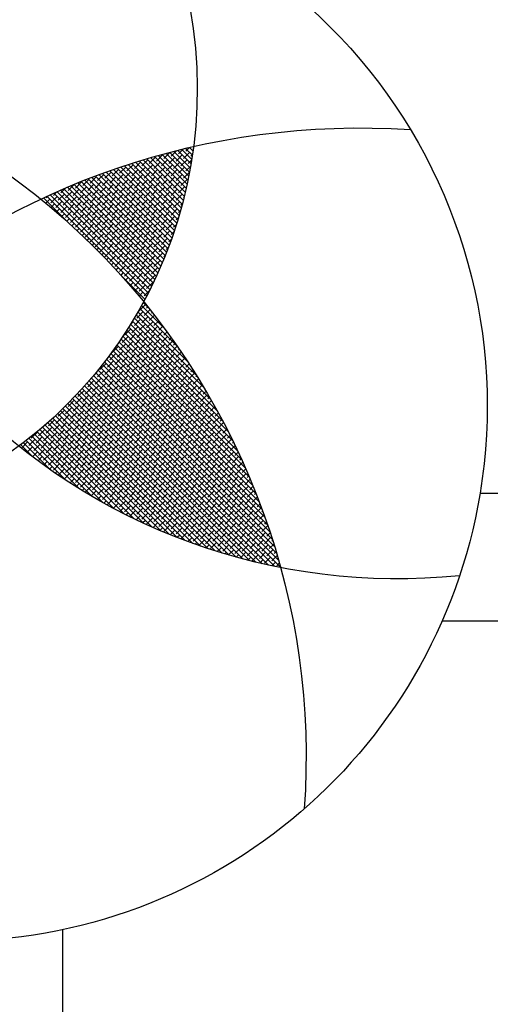
# Model space of a CAD drawing. Extents: x 491147 to 814927, y -517176 to -115407.
# Drawn here: x 627761 to 628021, y -382967 to -382423 of the extents above; entities that cross this region are included whole.
import ezdxf

# ---------------------------------------------------------------- set-up
doc = ezdxf.new("R2010")
doc.units = 0
doc.header["$LTSCALE"] = 1000
doc.header["$MEASUREMENT"] = 0
doc.layers.add('fur', color=253, linetype='Continuous')
doc.layers.add('jiaju', color=252, linetype='Continuous')

# ---------------------------------------------------------------- blocks, each defined once
blk = doc.blocks.new('$plan$00002627')
at = {"layer": 'fur'}
for p, q in [((503.47, -1121.03), (503.47, -1224.03)), ((713.07, -1394.67), (918.65, -1394.67)), ((617.19, -1425.56), (516.7, -1526.05)), ((620.64, -1424.83), (517.96, -1527.5)), ((623.83, -1424.35), (519.21, -1528.96)), ((616.89, -1425.86), (616.69, -1425.67)), ((620.96, -1427.22), (618.93, -1425.19)), ((623.17, -1426.72), (621.64, -1425.18)), ((623.67, -1424.51), (623.43, -1424.26)), ((595.41, -1431.07), (508.91, -1517.56)), ((599.19, -1430), (510.24, -1518.95)), ((602.91, -1428.99), (511.55, -1520.35)), ((606.56, -1428.05), (512.86, -1521.76)), ((610.16, -1427.17), (514.15, -1523.18)), ((613.7, -1426.34), (515.43, -1524.61)), ((622.78, -1428.11), (520.45, -1530.44)), ((597.9, -1434), (595.07, -1431.17)), ((600.62, -1431.29), (599.3, -1429.97)), ((604.68, -1432.64), (601.43, -1429.39)), ((608.75, -1434), (605.36, -1430.61)), ((607.4, -1429.93), (605.73, -1428.26)), ((611.47, -1431.29), (608.07, -1427.9)), ((610.11, -1427.22), (610.08, -1427.19)), ((615.53, -1432.64), (612.14, -1429.25)), ((614.18, -1428.57), (612.27, -1426.67)), ((618.25, -1429.93), (614.86, -1426.54)), ((619.6, -1434), (616.21, -1430.61)), ((621.96, -1430.94), (618.92, -1427.9)), ((579.55, -1436.08), (503.51, -1512.12)), ((583.64, -1434.71), (504.88, -1513.46)), ((587.64, -1433.42), (506.23, -1514.82)), ((591.56, -1432.2), (507.58, -1516.19)), ((621.67, -1431.93), (521.68, -1531.92)), ((620.51, -1435.81), (522.9, -1533.41)), ((581.63, -1439.42), (578.61, -1436.4)), ((584.34, -1436.71), (582.66, -1435.03)), ((588.41, -1438.07), (585.02, -1434.68)), ((587.05, -1434), (586.75, -1433.7)), ((591.12, -1435.36), (588.81, -1433.05)), ((592.48, -1439.42), (589.09, -1436.03)), ((595.19, -1436.71), (591.8, -1433.32)), ((593.83, -1432.64), (592.97, -1431.78)), ((599.26, -1438.07), (595.87, -1434.68)), ((601.97, -1435.36), (598.58, -1431.96)), ((603.33, -1439.42), (599.94, -1436.03)), ((606.04, -1436.71), (602.65, -1433.32)), ((610.11, -1438.07), (606.72, -1434.68)), ((612.82, -1435.36), (609.43, -1431.96)), ((614.18, -1439.42), (610.79, -1436.03)), ((616.89, -1436.71), (613.5, -1433.32)), ((620.08, -1437.19), (617.57, -1434.68)), ((621.35, -1433.03), (620.28, -1431.96)), ((566.7, -1440.79), (499.35, -1508.14)), ((571.09, -1439.12), (500.75, -1509.46)), ((575.37, -1437.55), (502.13, -1510.78)), ((619.28, -1439.75), (524.11, -1534.92)), ((565.36, -1444.85), (562.83, -1442.33)), ((568.07, -1442.14), (566.72, -1440.79)), ((572.14, -1443.49), (568.75, -1440.1)), ((570.78, -1439.42), (570.64, -1439.28)), ((574.85, -1440.78), (572.62, -1438.55)), ((576.2, -1444.85), (572.81, -1441.46)), ((578.92, -1442.14), (575.53, -1438.75)), ((577.56, -1438.07), (576.6, -1437.11)), ((582.99, -1443.49), (579.6, -1440.1)), ((585.7, -1440.78), (582.31, -1437.39)), ((587.05, -1444.85), (583.66, -1441.46)), ((589.77, -1442.14), (586.38, -1438.75)), ((593.83, -1443.49), (590.44, -1440.1)), ((596.55, -1440.78), (593.16, -1437.39)), ((597.9, -1444.85), (594.51, -1441.46)), ((600.62, -1442.14), (597.23, -1438.75)), ((604.68, -1443.49), (601.29, -1440.1)), ((607.4, -1440.78), (604.01, -1437.39)), ((608.75, -1444.85), (605.36, -1441.46)), ((611.47, -1442.14), (608.07, -1438.75)), ((615.53, -1443.49), (612.14, -1440.1)), ((618.25, -1440.78), (614.86, -1437.39)), ((618.11, -1443.36), (616.21, -1441.46)), ((619.44, -1439.26), (618.92, -1438.75)), ((552.76, -1446.6), (495.09, -1504.27)), ((557.55, -1444.52), (496.52, -1505.55)), ((562.19, -1442.59), (497.94, -1506.84)), ((617.99, -1443.75), (525.3, -1536.43)), ((616.62, -1447.83), (526.49, -1537.96)), ((551.79, -1447.56), (551.42, -1447.19)), ((555.86, -1448.92), (553.3, -1446.36)), ((559.93, -1450.27), (556.54, -1446.88)), ((558.57, -1446.2), (557.09, -1444.72)), ((562.64, -1447.56), (559.25, -1444.17)), ((561.29, -1443.49), (560.91, -1443.11)), ((566.71, -1448.92), (563.32, -1445.53)), ((569.42, -1446.2), (566.03, -1442.81)), ((570.78, -1450.27), (567.39, -1446.88)), ((573.49, -1447.56), (570.1, -1444.17)), ((577.56, -1448.92), (574.17, -1445.53)), ((580.27, -1446.2), (576.88, -1442.81)), ((581.63, -1450.27), (578.24, -1446.88)), ((584.34, -1447.56), (580.95, -1444.17)), ((588.41, -1448.92), (585.02, -1445.53)), ((591.12, -1446.2), (587.73, -1442.81)), ((592.48, -1450.27), (589.09, -1446.88)), ((595.19, -1447.56), (591.8, -1444.17)), ((599.26, -1448.92), (595.87, -1445.53)), ((601.97, -1446.2), (598.58, -1442.81)), ((603.33, -1450.27), (599.94, -1446.88)), ((606.04, -1447.56), (602.65, -1444.17)), ((610.11, -1448.92), (606.72, -1445.53)), ((612.82, -1446.2), (609.43, -1442.81)), ((614.18, -1450.27), (610.79, -1446.88)), ((616.76, -1447.43), (613.5, -1444.17)), ((542.65, -1451.28), (492.2, -1501.73)), ((547.8, -1448.84), (493.65, -1502.99)), ((615.18, -1451.99), (527.66, -1539.5)), ((539.59, -1454.34), (538.54, -1453.3)), ((543.66, -1455.7), (540.36, -1452.4)), ((542.3, -1451.63), (542.18, -1451.51)), ((546.37, -1452.99), (544.01, -1450.62)), ((550.44, -1454.34), (547.05, -1450.95)), ((549.08, -1450.27), (547.7, -1448.89)), ((553.15, -1451.63), (549.76, -1448.24)), ((554.51, -1455.7), (551.12, -1452.31)), ((557.22, -1452.99), (553.83, -1449.6)), ((561.29, -1454.34), (557.9, -1450.95)), ((564, -1451.63), (560.61, -1448.24)), ((565.36, -1455.7), (561.97, -1452.31)), ((568.07, -1452.99), (564.68, -1449.6)), ((572.14, -1454.34), (568.75, -1450.95)), ((574.85, -1451.63), (571.46, -1448.24)), ((576.2, -1455.7), (572.81, -1452.31)), ((578.92, -1452.99), (575.53, -1449.6)), ((582.99, -1454.34), (579.6, -1450.95)), ((585.7, -1451.63), (582.31, -1448.24)), ((587.05, -1455.7), (583.66, -1452.31)), ((589.77, -1452.99), (586.38, -1449.6)), ((593.83, -1454.34), (590.44, -1450.95)), ((596.55, -1451.63), (593.16, -1448.24)), ((597.9, -1455.7), (594.51, -1452.31)), ((600.62, -1452.99), (597.23, -1449.6)), ((604.68, -1454.34), (601.29, -1450.95)), ((607.4, -1451.63), (604.01, -1448.24)), ((608.75, -1455.7), (605.36, -1452.31)), ((611.47, -1452.99), (608.07, -1449.6)), ((614.65, -1453.46), (612.14, -1450.95)), ((616.06, -1449.45), (614.86, -1448.24)), ((531.66, -1456.84), (489.26, -1499.24)), ((537.29, -1453.93), (490.73, -1500.48)), ((613.65, -1456.22), (528.83, -1541.05)), ((530.1, -1458.41), (529.62, -1457.93)), ((534.16, -1459.77), (531.39, -1456.99)), ((538.23, -1461.12), (534.84, -1457.73)), ((536.88, -1457.05), (534.95, -1455.13)), ((540.94, -1458.41), (537.55, -1455.02)), ((545.01, -1459.77), (541.62, -1456.38)), ((547.73, -1457.05), (544.34, -1453.66)), ((549.08, -1461.12), (545.69, -1457.73)), ((551.79, -1458.41), (548.4, -1455.02)), ((555.86, -1459.77), (552.47, -1456.38)), ((558.57, -1457.05), (555.18, -1453.66)), ((559.93, -1461.12), (556.54, -1457.73)), ((562.64, -1458.41), (559.25, -1455.02)), ((566.71, -1459.77), (563.32, -1456.38)), ((569.42, -1457.05), (566.03, -1453.66)), ((570.78, -1461.12), (567.39, -1457.73)), ((573.49, -1458.41), (570.1, -1455.02)), ((577.56, -1459.77), (574.17, -1456.38)), ((580.27, -1457.05), (576.88, -1453.66)), ((581.63, -1461.12), (578.24, -1457.73)), ((584.34, -1458.41), (580.95, -1455.02)), ((588.41, -1459.77), (585.02, -1456.38)), ((591.12, -1457.05), (587.73, -1453.66)), ((592.48, -1461.12), (589.09, -1457.73)), ((595.19, -1458.41), (591.8, -1455.02)), ((599.26, -1459.77), (595.87, -1456.38)), ((601.97, -1457.05), (598.58, -1453.66)), ((603.33, -1461.12), (599.94, -1457.73)), ((606.04, -1458.41), (602.65, -1455.02)), ((610.11, -1459.77), (606.72, -1456.38)), ((612.82, -1457.05), (609.43, -1453.66)), ((612.47, -1459.41), (610.79, -1457.73)), ((613.93, -1455.45), (613.5, -1455.02)), ((519.42, -1463.66), (486.29, -1496.8)), ((525.73, -1460.06), (487.78, -1498.01)), ((521.96, -1466.55), (519.2, -1463.79)), ((524.67, -1463.83), (522.64, -1461.8)), ((528.74, -1465.19), (525.35, -1461.8)), ((527.38, -1461.12), (526.11, -1459.85)), ((531.45, -1462.48), (528.06, -1459.09)), ((532.81, -1466.55), (529.42, -1463.16)), ((612.04, -1460.55), (529.98, -1542.6)), ((535.52, -1463.83), (532.13, -1460.44)), ((539.59, -1465.19), (536.2, -1461.8)), ((542.3, -1462.48), (538.91, -1459.09)), ((543.66, -1466.55), (540.27, -1463.16)), ((546.37, -1463.83), (542.98, -1460.44)), ((550.44, -1465.19), (547.05, -1461.8)), ((553.15, -1462.48), (549.76, -1459.09)), ((554.51, -1466.55), (551.12, -1463.16)), ((557.22, -1463.83), (553.83, -1460.44)), ((561.29, -1465.19), (557.9, -1461.8)), ((564, -1462.48), (560.61, -1459.09)), ((565.36, -1466.55), (561.97, -1463.16)), ((568.07, -1463.83), (564.68, -1460.44)), ((572.14, -1465.19), (568.75, -1461.8)), ((574.85, -1462.48), (571.46, -1459.09)), ((576.2, -1466.55), (572.81, -1463.16)), ((578.92, -1463.83), (575.53, -1460.44)), ((582.99, -1465.19), (579.6, -1461.8)), ((585.7, -1462.48), (582.31, -1459.09)), ((587.05, -1466.55), (583.66, -1463.16)), ((589.77, -1463.83), (586.38, -1460.44)), ((593.83, -1465.19), (590.44, -1461.8)), ((596.55, -1462.48), (593.16, -1459.09)), ((597.9, -1466.55), (594.51, -1463.16)), ((600.62, -1463.83), (597.23, -1460.44)), ((604.68, -1465.19), (601.29, -1461.8)), ((607.4, -1462.48), (604.01, -1459.09)), ((608.75, -1466.55), (605.36, -1463.16)), ((610.97, -1463.34), (608.07, -1460.44)), ((512.63, -1467.74), (484.78, -1495.59)), ((512.47, -1470.62), (510.75, -1468.9)), ((516.53, -1471.97), (513.14, -1468.58)), ((515.18, -1467.9), (514.11, -1466.83)), ((519.25, -1469.26), (515.86, -1465.87)), ((517.89, -1465.19), (517.49, -1464.79)), ((523.31, -1470.62), (519.92, -1467.23)), ((526.03, -1467.9), (522.64, -1464.51)), ((527.38, -1471.97), (523.99, -1468.58)), ((530.1, -1469.26), (526.71, -1465.87)), ((534.16, -1470.62), (530.77, -1467.23)), ((610.33, -1464.97), (531.12, -1544.17)), ((608.52, -1469.49), (532.26, -1545.76)), ((536.88, -1467.9), (533.49, -1464.51)), ((538.23, -1471.97), (534.84, -1468.58)), ((540.94, -1469.26), (537.55, -1465.87)), ((545.01, -1470.62), (541.62, -1467.23)), ((547.73, -1467.9), (544.34, -1464.51)), ((549.08, -1471.97), (545.69, -1468.58)), ((551.79, -1469.26), (548.4, -1465.87)), ((555.86, -1470.62), (552.47, -1467.23)), ((558.57, -1467.9), (555.18, -1464.51)), ((559.93, -1471.97), (556.54, -1468.58)), ((562.64, -1469.26), (559.25, -1465.87)), ((566.71, -1470.62), (563.32, -1467.23)), ((569.42, -1467.9), (566.03, -1464.51)), ((570.78, -1471.97), (567.39, -1468.58)), ((573.49, -1469.26), (570.1, -1465.87)), ((577.56, -1470.62), (574.17, -1467.23)), ((580.27, -1467.9), (576.88, -1464.51)), ((581.63, -1471.97), (578.24, -1468.58)), ((584.34, -1469.26), (580.95, -1465.87)), ((588.41, -1470.62), (585.02, -1467.23)), ((591.12, -1467.9), (587.73, -1464.51)), ((592.48, -1471.97), (589.09, -1468.58)), ((595.19, -1469.26), (591.8, -1465.87)), ((599.26, -1470.62), (595.87, -1467.23)), ((601.97, -1467.9), (598.58, -1464.51)), ((603.33, -1471.97), (599.94, -1468.58)), ((606.04, -1469.26), (602.65, -1465.87)), ((608.66, -1469.16), (606.72, -1467.23)), ((610.21, -1465.29), (609.43, -1464.51)), ((505.2, -1472.46), (483.27, -1494.39)), ((502.97, -1474.68), (502.52, -1474.23)), ((507.04, -1476.04), (504.15, -1473.15)), ((509.75, -1473.33), (507.43, -1471.01)), ((511.11, -1477.4), (507.72, -1474.01)), ((513.82, -1474.68), (510.43, -1471.29)), ((517.89, -1476.04), (514.5, -1472.65)), ((520.6, -1473.33), (517.21, -1469.94)), ((521.96, -1477.4), (518.57, -1474.01)), ((524.67, -1474.68), (521.28, -1471.29)), ((528.74, -1476.04), (525.35, -1472.65)), ((531.45, -1473.33), (528.06, -1469.94)), ((532.81, -1477.4), (529.42, -1474.01)), ((535.52, -1474.68), (532.13, -1471.29)), ((606.6, -1474.12), (533.38, -1547.35)), ((539.59, -1476.04), (536.2, -1472.65)), ((542.3, -1473.33), (538.91, -1469.94)), ((543.66, -1477.4), (540.27, -1474.01)), ((546.37, -1474.68), (542.98, -1471.29)), ((550.44, -1476.04), (547.05, -1472.65)), ((553.15, -1473.33), (549.76, -1469.94)), ((554.51, -1477.4), (551.12, -1474.01)), ((557.22, -1474.68), (553.83, -1471.29)), ((561.29, -1476.04), (557.9, -1472.65)), ((564, -1473.33), (560.61, -1469.94)), ((565.36, -1477.4), (561.97, -1474.01)), ((568.07, -1474.68), (564.68, -1471.29)), ((572.14, -1476.04), (568.75, -1472.65)), ((574.85, -1473.33), (571.46, -1469.94)), ((576.2, -1477.4), (572.81, -1474.01)), ((578.92, -1474.68), (575.53, -1471.29)), ((582.99, -1476.04), (579.6, -1472.65)), ((585.7, -1473.33), (582.31, -1469.94)), ((587.05, -1477.4), (583.66, -1474.01)), ((589.77, -1474.68), (586.38, -1471.29)), ((593.83, -1476.04), (590.44, -1472.65)), ((596.55, -1473.33), (593.16, -1469.94)), ((597.9, -1477.4), (594.51, -1474.01)), ((600.62, -1474.68), (597.23, -1471.29)), ((604.68, -1476.04), (601.29, -1472.65)), ((607.07, -1473), (604.01, -1469.94)), ((606.27, -1474.91), (605.36, -1474.01)), ((496.84, -1478.11), (481.74, -1493.21)), ((497.55, -1480.11), (496.08, -1478.64)), ((501.62, -1481.46), (498.23, -1478.07)), ((500.26, -1477.4), (499.28, -1476.42)), ((504.33, -1478.75), (500.94, -1475.36)), ((505.68, -1482.82), (502.29, -1479.43)), ((508.4, -1480.11), (505.01, -1476.72)), ((512.47, -1481.46), (509.08, -1478.07)), ((515.18, -1478.75), (511.79, -1475.36)), ((516.53, -1482.82), (513.14, -1479.43)), ((519.25, -1480.11), (515.86, -1476.72)), ((523.31, -1481.46), (519.92, -1478.07)), ((526.03, -1478.75), (522.64, -1475.36)), ((527.38, -1482.82), (523.99, -1479.43)), ((530.1, -1480.11), (526.71, -1476.72)), ((534.16, -1481.46), (530.77, -1478.07)), ((536.88, -1478.75), (533.49, -1475.36)), ((604.56, -1478.88), (534.49, -1548.95)), ((538.23, -1482.82), (534.84, -1479.43)), ((540.94, -1480.11), (537.55, -1476.72)), ((545.01, -1481.46), (541.62, -1478.07)), ((547.73, -1478.75), (544.34, -1475.36)), ((549.08, -1482.82), (545.69, -1479.43)), ((551.79, -1480.11), (548.4, -1476.72)), ((555.86, -1481.46), (552.47, -1478.07)), ((558.57, -1478.75), (555.18, -1475.36)), ((559.93, -1482.82), (556.54, -1479.43)), ((562.64, -1480.11), (559.25, -1476.72)), ((566.71, -1481.46), (563.32, -1478.07)), ((569.42, -1478.75), (566.03, -1475.36)), ((570.78, -1482.82), (567.39, -1479.43)), ((573.49, -1480.11), (570.1, -1476.72)), ((577.56, -1481.46), (574.17, -1478.07)), ((580.27, -1478.75), (576.88, -1475.36)), ((581.63, -1482.82), (578.24, -1479.43)), ((584.34, -1480.11), (580.95, -1476.72)), ((588.41, -1481.46), (585.02, -1478.07)), ((591.12, -1478.75), (587.73, -1475.36)), ((592.48, -1482.82), (589.09, -1479.43)), ((595.19, -1480.11), (591.8, -1476.72)), ((599.26, -1481.46), (595.87, -1478.07)), ((601.97, -1478.75), (598.58, -1475.36)), ((602.97, -1482.46), (599.94, -1479.43)), ((604.63, -1478.7), (602.65, -1476.72)), ((486.97, -1485.27), (480.2, -1492.03)), ((489.41, -1488.25), (486.66, -1485.5)), ((492.12, -1485.53), (489.77, -1483.18)), ((496.19, -1486.89), (492.8, -1483.5)), ((494.84, -1482.82), (492.91, -1480.89)), ((498.9, -1484.18), (495.51, -1480.79)), ((500.26, -1488.25), (496.87, -1484.86)), ((502.97, -1485.53), (499.58, -1482.14)), ((507.04, -1486.89), (503.65, -1483.5)), ((509.75, -1484.18), (506.36, -1480.79)), ((511.11, -1488.25), (507.72, -1484.86)), ((513.82, -1485.53), (510.43, -1482.14)), ((517.89, -1486.89), (514.5, -1483.5)), ((520.6, -1484.18), (517.21, -1480.79)), ((521.96, -1488.25), (518.57, -1484.86)), ((524.67, -1485.53), (521.28, -1482.14)), ((528.74, -1486.89), (525.35, -1483.5)), ((531.45, -1484.18), (528.06, -1480.79)), ((532.81, -1488.25), (529.42, -1484.86)), ((535.52, -1485.53), (532.13, -1482.14)), ((602.38, -1483.77), (535.58, -1550.56)), ((539.59, -1486.89), (536.2, -1483.5)), ((542.3, -1484.18), (538.91, -1480.79)), ((543.66, -1488.25), (540.27, -1484.86)), ((546.37, -1485.53), (542.98, -1482.14)), ((550.44, -1486.89), (547.05, -1483.5)), ((553.15, -1484.18), (549.76, -1480.79)), ((554.51, -1488.25), (551.12, -1484.86)), ((557.22, -1485.53), (553.83, -1482.14)), ((561.29, -1486.89), (557.9, -1483.5)), ((564, -1484.18), (560.61, -1480.79)), ((565.36, -1488.25), (561.97, -1484.86)), ((568.07, -1485.53), (564.68, -1482.14)), ((572.14, -1486.89), (568.75, -1483.5)), ((574.85, -1484.18), (571.46, -1480.79)), ((576.2, -1488.25), (572.81, -1484.86)), ((578.92, -1485.53), (575.53, -1482.14)), ((582.99, -1486.89), (579.6, -1483.5)), ((585.7, -1484.18), (582.31, -1480.79)), ((587.05, -1488.25), (583.66, -1484.86)), ((589.77, -1485.53), (586.38, -1482.14)), ((593.83, -1486.89), (590.44, -1483.5)), ((596.55, -1484.18), (593.16, -1480.79)), ((597.9, -1488.25), (594.51, -1484.86)), ((600.62, -1485.53), (597.23, -1482.14)), ((602.12, -1484.33), (601.29, -1483.5)), ((483.99, -1493.67), (480.6, -1490.28)), ((482.63, -1489.6), (482.06, -1489.03)), ((486.7, -1490.96), (483.59, -1487.85)), ((485.34, -1486.89), (485.12, -1486.67)), ((490.77, -1492.31), (487.38, -1488.92)), ((493.48, -1489.6), (490.09, -1486.21)), ((494.84, -1493.67), (491.45, -1490.28)), ((497.55, -1490.96), (494.16, -1487.57)), ((501.62, -1492.31), (498.23, -1488.92)), ((504.33, -1489.6), (500.94, -1486.21)), ((505.68, -1493.67), (502.29, -1490.28)), ((508.4, -1490.96), (505.01, -1487.57)), ((512.47, -1492.31), (509.08, -1488.92)), ((515.18, -1489.6), (511.79, -1486.21)), ((516.53, -1493.67), (513.14, -1490.28)), ((519.25, -1490.96), (515.86, -1487.57)), ((523.31, -1492.31), (519.92, -1488.92)), ((526.03, -1489.6), (522.64, -1486.21)), ((527.38, -1493.67), (523.99, -1490.28)), ((530.1, -1490.96), (526.71, -1487.57)), ((534.16, -1492.31), (530.77, -1488.92)), ((536.88, -1489.6), (533.49, -1486.21)), ((538.23, -1493.67), (534.84, -1490.28)), ((600.05, -1488.81), (536.67, -1552.19)), ((540.94, -1490.96), (537.55, -1487.57)), ((545.01, -1492.31), (541.62, -1488.92)), ((547.73, -1489.6), (544.34, -1486.21)), ((549.08, -1493.67), (545.69, -1490.28)), ((551.79, -1490.96), (548.4, -1487.57)), ((555.86, -1492.31), (552.47, -1488.92)), ((558.57, -1489.6), (555.18, -1486.21)), ((559.93, -1493.67), (556.54, -1490.28)), ((562.64, -1490.96), (559.25, -1487.57)), ((566.71, -1492.31), (563.32, -1488.92)), ((569.42, -1489.6), (566.03, -1486.21)), ((570.78, -1493.67), (567.39, -1490.28)), ((573.49, -1490.96), (570.1, -1487.57)), ((577.56, -1492.31), (574.17, -1488.92)), ((580.27, -1489.6), (576.88, -1486.21)), ((581.63, -1493.67), (578.24, -1490.28)), ((584.34, -1490.96), (580.95, -1487.57)), ((588.41, -1492.31), (585.02, -1488.92)), ((591.12, -1489.6), (587.73, -1486.21)), ((592.48, -1493.67), (589.09, -1490.28)), ((595.19, -1490.96), (591.8, -1487.57)), ((598.67, -1491.72), (595.87, -1488.92)), ((600.41, -1488.04), (598.58, -1486.21)), ((488.05, -1495.03), (484.66, -1491.64)), ((489.41, -1499.09), (486.02, -1495.7)), ((492.12, -1496.38), (488.73, -1492.99)), ((496.19, -1497.74), (492.8, -1494.35)), ((498.9, -1495.03), (495.51, -1491.64)), ((500.26, -1499.09), (496.87, -1495.7)), ((502.97, -1496.38), (499.58, -1492.99)), ((507.04, -1497.74), (503.65, -1494.35)), ((509.75, -1495.03), (506.36, -1491.64)), ((511.11, -1499.09), (507.72, -1495.7)), ((513.82, -1496.38), (510.43, -1492.99)), ((517.89, -1497.74), (514.5, -1494.35)), ((520.6, -1495.03), (517.21, -1491.64)), ((521.96, -1499.09), (518.57, -1495.7)), ((524.67, -1496.38), (521.28, -1492.99)), ((528.74, -1497.74), (525.35, -1494.35)), ((531.45, -1495.03), (528.06, -1491.64)), ((532.81, -1499.09), (529.42, -1495.7)), ((535.52, -1496.38), (532.13, -1492.99)), ((539.59, -1497.74), (536.2, -1494.35)), ((597.55, -1494.02), (537.75, -1553.83)), ((542.3, -1495.03), (538.91, -1491.64)), ((543.66, -1499.09), (540.27, -1495.7)), ((546.37, -1496.38), (542.98, -1492.99)), ((550.44, -1497.74), (547.05, -1494.35)), ((553.15, -1495.03), (549.76, -1491.64)), ((554.51, -1499.09), (551.12, -1495.7)), ((557.22, -1496.38), (553.83, -1492.99)), ((561.29, -1497.74), (557.9, -1494.35)), ((564, -1495.03), (560.61, -1491.64)), ((565.36, -1499.09), (561.97, -1495.7)), ((568.07, -1496.38), (564.68, -1492.99)), ((572.14, -1497.74), (568.75, -1494.35)), ((574.85, -1495.03), (571.46, -1491.64)), ((576.2, -1499.09), (572.81, -1495.7)), ((578.92, -1496.38), (575.53, -1492.99)), ((582.99, -1497.74), (579.6, -1494.35)), ((585.7, -1495.03), (582.31, -1491.64)), ((587.05, -1499.09), (583.66, -1495.7)), ((589.77, -1496.38), (586.38, -1492.99)), ((593.83, -1497.74), (590.44, -1494.35)), ((596.55, -1495.03), (593.16, -1491.64)), ((595.99, -1497.18), (594.51, -1495.7)), ((597.78, -1493.55), (597.23, -1492.99)), ((493.48, -1500.45), (490.09, -1497.06)), ((497.55, -1501.81), (494.16, -1498.42)), ((501.62, -1503.16), (498.23, -1499.77)), ((504.33, -1500.45), (500.94, -1497.06)), ((505.68, -1504.52), (502.29, -1501.13)), ((508.4, -1501.81), (505.01, -1498.42)), ((512.47, -1503.16), (509.08, -1499.77)), ((515.18, -1500.45), (511.79, -1497.06)), ((516.53, -1504.52), (513.14, -1501.13)), ((519.25, -1501.81), (515.86, -1498.42)), ((523.31, -1503.16), (519.92, -1499.77)), ((526.03, -1500.45), (522.64, -1497.06)), ((527.38, -1504.52), (523.99, -1501.13)), ((530.1, -1501.81), (526.71, -1498.42)), ((534.16, -1503.16), (530.77, -1499.77)), ((536.88, -1500.45), (533.49, -1497.06)), ((538.23, -1504.52), (534.84, -1501.13)), ((540.94, -1501.81), (537.55, -1498.42)), ((594.86, -1499.43), (538.81, -1555.47)), ((545.01, -1503.16), (541.62, -1499.77)), ((547.73, -1500.45), (544.34, -1497.06)), ((549.08, -1504.52), (545.69, -1501.13)), ((551.79, -1501.81), (548.4, -1498.42)), ((555.86, -1503.16), (552.47, -1499.77)), ((558.57, -1500.45), (555.18, -1497.06)), ((559.93, -1504.52), (556.54, -1501.13)), ((562.64, -1501.81), (559.25, -1498.42)), ((566.71, -1503.16), (563.32, -1499.77)), ((569.42, -1500.45), (566.03, -1497.06)), ((570.78, -1504.52), (567.39, -1501.13)), ((573.49, -1501.81), (570.1, -1498.42)), ((577.56, -1503.16), (574.17, -1499.77)), ((580.27, -1500.45), (576.88, -1497.06)), ((581.63, -1504.52), (578.24, -1501.13)), ((584.34, -1501.81), (580.95, -1498.42)), ((588.41, -1503.16), (585.02, -1499.77)), ((591.12, -1500.45), (587.73, -1497.06)), ((592.32, -1504.36), (589.09, -1501.13)), ((594.17, -1500.78), (591.8, -1498.42)), ((498.9, -1505.88), (495.51, -1502.49)), ((502.97, -1507.23), (499.58, -1503.84)), ((507.04, -1508.59), (503.65, -1505.2)), ((509.75, -1505.88), (506.36, -1502.49)), ((511.11, -1509.94), (507.72, -1506.55)), ((513.82, -1507.23), (510.43, -1503.84)), ((517.89, -1508.59), (514.5, -1505.2)), ((520.6, -1505.88), (517.21, -1502.49)), ((521.96, -1509.94), (518.57, -1506.55)), ((524.67, -1507.23), (521.28, -1503.84)), ((528.74, -1508.59), (525.35, -1505.2)), ((531.45, -1505.88), (528.06, -1502.49)), ((532.81, -1509.94), (529.42, -1506.55)), ((535.52, -1507.23), (532.13, -1503.84)), ((539.59, -1508.59), (536.2, -1505.2)), ((542.3, -1505.88), (538.91, -1502.49)), ((591.95, -1505.05), (539.87, -1557.13)), ((543.66, -1509.94), (540.27, -1506.55)), ((546.37, -1507.23), (542.98, -1503.84)), ((550.44, -1508.59), (547.05, -1505.2)), ((553.15, -1505.88), (549.76, -1502.49)), ((554.51, -1509.94), (551.12, -1506.55)), ((557.22, -1507.23), (553.83, -1503.84)), ((561.29, -1508.59), (557.9, -1505.2)), ((564, -1505.88), (560.61, -1502.49)), ((565.36, -1509.94), (561.97, -1506.55)), ((568.07, -1507.23), (564.68, -1503.84)), ((572.14, -1508.59), (568.75, -1505.2)), ((574.85, -1505.88), (571.46, -1502.49)), ((576.2, -1509.94), (572.81, -1506.55)), ((578.92, -1507.23), (575.53, -1503.84)), ((582.99, -1508.59), (579.6, -1505.2)), ((585.7, -1505.88), (582.31, -1502.49)), ((587.05, -1509.94), (583.66, -1506.55)), ((589.77, -1507.23), (586.38, -1503.84)), ((591.38, -1506.13), (590.44, -1505.2)), ((593.25, -1502.57), (593.16, -1502.49)), ((504.33, -1511.3), (500.94, -1507.91)), ((508.4, -1512.66), (505.01, -1509.27)), ((512.47, -1514.01), (509.08, -1510.62)), ((515.18, -1511.3), (511.79, -1507.91)), ((516.53, -1515.37), (513.14, -1511.98)), ((519.25, -1512.66), (515.86, -1509.27)), ((523.31, -1514.01), (519.92, -1510.62)), ((526.03, -1511.3), (522.64, -1507.91)), ((527.38, -1515.37), (523.99, -1511.98)), ((530.1, -1512.66), (526.71, -1509.27)), ((534.16, -1514.01), (530.77, -1510.62)), ((536.88, -1511.3), (533.49, -1507.91)), ((538.23, -1515.37), (534.84, -1511.98)), ((540.94, -1512.66), (537.55, -1509.27)), ((588.79, -1510.92), (540.91, -1558.8)), ((545.01, -1514.01), (541.62, -1510.62)), ((547.73, -1511.3), (544.34, -1507.91)), ((549.08, -1515.37), (545.69, -1511.98)), ((551.79, -1512.66), (548.4, -1509.27)), ((555.86, -1514.01), (552.47, -1510.62)), ((558.57, -1511.3), (555.18, -1507.91)), ((559.93, -1515.37), (556.54, -1511.98)), ((562.64, -1512.66), (559.25, -1509.27)), ((566.71, -1514.01), (563.32, -1510.62)), ((569.42, -1511.3), (566.03, -1507.91)), ((570.78, -1515.37), (567.39, -1511.98)), ((573.49, -1512.66), (570.1, -1509.27)), ((577.56, -1514.01), (574.17, -1510.62)), ((580.27, -1511.3), (576.88, -1507.91)), ((581.63, -1515.37), (578.24, -1511.98)), ((584.34, -1512.66), (580.95, -1509.27)), ((587.55, -1513.16), (585.02, -1510.62)), ((589.48, -1509.66), (587.73, -1507.91)), ((509.75, -1516.72), (506.36, -1513.33)), ((513.82, -1518.08), (510.43, -1514.69)), ((517.89, -1519.44), (514.5, -1516.05)), ((520.6, -1516.72), (517.21, -1513.33)), ((521.96, -1520.79), (518.57, -1517.4)), ((524.67, -1518.08), (521.28, -1514.69)), ((528.74, -1519.44), (525.35, -1516.05)), ((531.45, -1516.72), (528.06, -1513.33)), ((532.81, -1520.79), (529.42, -1517.4)), ((535.52, -1518.08), (532.13, -1514.69)), ((539.59, -1519.44), (536.2, -1516.05)), ((542.3, -1516.72), (538.91, -1513.33)), ((543.66, -1520.79), (540.27, -1517.4)), ((585.33, -1517.1), (541.94, -1560.48)), ((546.37, -1518.08), (542.98, -1514.69)), ((550.44, -1519.44), (547.05, -1516.05)), ((553.15, -1516.72), (549.76, -1513.33)), ((554.51, -1520.79), (551.12, -1517.4)), ((557.22, -1518.08), (553.83, -1514.69)), ((561.29, -1519.44), (557.9, -1516.05)), ((564, -1516.72), (560.61, -1513.33)), ((565.36, -1520.79), (561.97, -1517.4)), ((568.07, -1518.08), (564.68, -1514.69)), ((572.14, -1519.44), (568.75, -1516.05)), ((574.85, -1516.72), (571.46, -1513.33)), ((576.2, -1520.79), (572.81, -1517.4)), ((578.92, -1518.08), (575.53, -1514.69)), ((582.99, -1519.44), (579.6, -1516.05)), ((585.6, -1516.62), (582.31, -1513.33)), ((584.61, -1518.35), (583.66, -1517.4)), ((586.58, -1514.89), (586.38, -1514.69)), ((515.18, -1522.15), (511.79, -1518.76)), ((519.25, -1523.51), (515.86, -1520.12)), ((520.6, -1527.57), (517.21, -1524.18)), ((523.31, -1524.86), (519.92, -1521.47)), ((526.03, -1522.15), (522.64, -1518.76)), ((527.38, -1526.22), (523.99, -1522.83)), ((530.1, -1523.51), (526.71, -1520.12)), ((531.45, -1527.57), (528.06, -1524.18)), ((534.16, -1524.86), (530.77, -1521.47)), ((536.88, -1522.15), (533.49, -1518.76)), ((538.23, -1526.22), (534.84, -1522.83)), ((540.94, -1523.51), (537.55, -1520.12)), ((542.3, -1527.57), (538.91, -1524.18)), ((545.01, -1524.86), (541.62, -1521.47)), ((581.5, -1523.64), (542.96, -1562.18)), ((547.73, -1522.15), (544.34, -1518.76)), ((549.08, -1526.22), (545.69, -1522.83)), ((551.79, -1523.51), (548.4, -1520.12)), ((553.15, -1527.57), (549.76, -1524.18)), ((555.86, -1524.86), (552.47, -1521.47)), ((558.57, -1522.15), (555.18, -1518.76)), ((559.93, -1526.22), (556.54, -1522.83)), ((562.64, -1523.51), (559.25, -1520.12)), ((564, -1527.57), (560.61, -1524.18)), ((566.71, -1524.86), (563.32, -1521.47)), ((569.42, -1522.15), (566.03, -1518.76)), ((570.78, -1526.22), (567.39, -1522.83)), ((573.49, -1523.51), (570.1, -1520.12)), ((574.85, -1527.57), (571.46, -1524.18)), ((577.56, -1524.86), (574.17, -1521.47)), ((580.27, -1522.15), (576.88, -1518.76)), ((580.58, -1525.17), (578.24, -1522.83)), ((582.61, -1521.77), (580.95, -1520.12)), ((521.96, -1531.64), (518.83, -1528.51)), ((524.67, -1528.93), (521.28, -1525.54)), ((526.03, -1533), (522.64, -1529.61)), ((528.74, -1530.29), (525.35, -1526.9)), ((532.81, -1531.64), (529.42, -1528.25)), ((535.52, -1528.93), (532.13, -1525.54)), ((536.88, -1533), (533.49, -1529.61)), ((539.59, -1530.29), (536.2, -1526.9)), ((543.66, -1531.64), (540.27, -1528.25)), ((546.37, -1528.93), (542.98, -1525.54)), ((547.73, -1533), (544.34, -1529.61)), ((550.44, -1530.29), (547.05, -1526.9)), ((554.51, -1531.64), (551.12, -1528.25)), ((557.22, -1528.93), (553.83, -1525.54)), ((558.57, -1533), (555.18, -1529.61)), ((561.29, -1530.29), (557.9, -1526.9)), ((565.36, -1531.64), (561.97, -1528.25)), ((568.07, -1528.93), (564.68, -1525.54)), ((569.42, -1533), (566.03, -1529.61)), ((572.14, -1530.29), (568.75, -1526.9)), ((576.2, -1531.64), (572.81, -1528.25)), ((578.52, -1528.53), (575.53, -1525.54)), ((577.48, -1530.21), (576.88, -1529.61)), ((527.38, -1537.07), (523.99, -1533.68)), ((530.1, -1534.35), (526.71, -1530.96)), ((531.45, -1538.42), (528.06, -1535.03)), ((534.16, -1535.71), (530.77, -1532.32)), ((538.23, -1537.07), (534.84, -1533.68)), ((540.94, -1534.35), (537.55, -1530.96)), ((542.3, -1538.42), (538.91, -1535.03)), ((545.01, -1535.71), (541.62, -1532.32)), ((577.22, -1530.63), (543.97, -1563.88)), ((549.08, -1537.07), (545.69, -1533.68)), ((551.79, -1534.35), (548.4, -1530.96)), ((553.15, -1538.42), (549.76, -1535.03)), ((555.86, -1535.71), (552.47, -1532.32)), ((559.93, -1537.07), (556.54, -1533.68)), ((562.64, -1534.35), (559.25, -1530.96)), ((564, -1538.42), (560.61, -1535.03)), ((566.71, -1535.71), (563.32, -1532.32)), ((570.78, -1537.07), (567.39, -1533.68)), ((573.49, -1534.35), (570.1, -1530.96)), ((573.25, -1536.83), (571.46, -1535.03)), ((575.38, -1533.53), (574.17, -1532.32)), ((532.81, -1542.49), (529.42, -1539.1)), ((535.52, -1539.78), (532.13, -1536.39)), ((536.88, -1543.85), (533.49, -1540.46)), ((539.59, -1541.14), (536.2, -1537.75)), ((543.66, -1542.49), (540.27, -1539.1)), ((546.37, -1539.78), (542.98, -1536.39)), ((547.73, -1543.85), (544.34, -1540.46)), ((572.35, -1538.21), (544.96, -1565.6)), ((550.44, -1541.14), (547.05, -1537.75)), ((554.51, -1542.49), (551.12, -1539.1)), ((557.22, -1539.78), (553.83, -1536.39)), ((558.57, -1543.85), (555.18, -1540.46)), ((561.29, -1541.14), (557.9, -1537.75)), ((565.36, -1542.49), (561.97, -1539.1)), ((568.07, -1539.78), (564.68, -1536.39)), ((568.91, -1543.34), (566.03, -1540.46)), ((571.1, -1540.1), (568.75, -1537.75)), ((534.16, -1546.56), (530.77, -1543.17)), ((538.23, -1547.92), (534.84, -1544.53)), ((540.94, -1545.2), (537.55, -1541.81)), ((542.3, -1549.27), (538.91, -1545.88)), ((545.01, -1546.56), (541.62, -1543.17)), ((549.08, -1547.92), (545.69, -1544.53)), ((551.79, -1545.2), (548.4, -1541.81)), ((553.15, -1549.27), (549.76, -1545.88)), ((555.86, -1546.56), (552.47, -1543.17)), ((559.93, -1547.92), (556.54, -1544.53)), ((562.64, -1545.2), (559.25, -1541.81)), ((564, -1549.27), (560.61, -1545.88)), ((566.7, -1546.55), (563.32, -1543.17)), ((567.81, -1544.95), (567.39, -1544.53)), ((539.59, -1551.98), (536.2, -1548.59)), ((543.66, -1553.34), (540.27, -1549.95)), ((546.37, -1550.63), (542.98, -1547.24)), ((547.73, -1554.7), (544.34, -1551.31)), ((566.66, -1546.61), (545.95, -1567.33)), ((550.44, -1551.98), (547.05, -1548.59)), ((554.51, -1553.34), (551.12, -1549.95)), ((557.22, -1550.63), (553.83, -1547.24)), ((558.57, -1554.7), (555.18, -1551.31)), ((561.29, -1551.98), (557.9, -1548.59)), ((563.34, -1551.32), (561.97, -1549.95)), ((565.59, -1548.15), (564.68, -1547.24)), ((540.94, -1556.05), (537.55, -1552.66)), ((545.01, -1557.41), (541.62, -1554.02)), ((549.08, -1558.77), (545.69, -1555.38)), ((559.76, -1556.22), (546.92, -1569.07)), ((551.79, -1556.05), (548.4, -1552.66)), ((553.15, -1560.12), (549.76, -1556.73)), ((555.86, -1557.41), (552.47, -1554.02)), ((558.75, -1557.58), (556.54, -1555.38)), ((561.06, -1554.47), (559.25, -1552.66)), ((542.3, -1560.12), (540.79, -1558.61)), ((546.37, -1561.48), (542.98, -1558.09)), ((547.73, -1565.55), (544.34, -1562.16)), ((550.44, -1562.83), (547.05, -1559.44)), ((554.05, -1563.74), (551.12, -1560.8)), ((556.42, -1560.67), (553.83, -1558.09)), ((555.24, -1562.21), (555.18, -1562.16)), ((549.08, -1569.62), (545.69, -1566.22)), ((551.67, -1566.78), (548.4, -1563.51)), ((550.46, -1568.29), (549.76, -1567.58)), ((552.86, -1565.26), (552.47, -1564.87)), ((548.83, -1572.58), (535.21, -1586.2)), ((550.68, -1568.02), (547.88, -1570.82)), ((548.24, -1571.48), (548.04, -1571.28)), ((549.76, -1574.36), (494.65, -1629.47)), ((550.69, -1576.15), (496.52, -1630.31)), ((551.6, -1577.95), (498.39, -1631.15)), ((545.01, -1579.11), (543.1, -1577.2)), ((547.73, -1576.4), (545.58, -1574.25)), ((549.08, -1580.46), (545.69, -1577.07)), ((551.2, -1577.16), (548.4, -1574.36)), ((553.15, -1581.82), (549.76, -1578.43)), ((552.5, -1579.76), (500.27, -1631.99)), ((553.39, -1581.58), (502.16, -1632.81)), ((554.26, -1583.42), (504.05, -1633.63)), ((539.59, -1584.53), (538.06, -1583.01)), ((543.66, -1585.89), (540.27, -1582.5)), ((542.3, -1581.82), (540.6, -1580.12)), ((546.37, -1583.18), (542.98, -1579.79)), ((547.73, -1587.25), (544.34, -1583.85)), ((550.44, -1584.53), (547.05, -1581.14)), ((554.51, -1585.89), (551.12, -1582.5)), ((555.12, -1585.27), (505.96, -1634.44)), ((555.97, -1587.13), (507.87, -1635.24)), ((556.81, -1589.01), (509.79, -1636.03)), ((534.16, -1589.96), (532.92, -1588.71)), ((538.23, -1591.31), (534.84, -1587.92)), ((536.88, -1587.25), (535.5, -1585.87)), ((540.94, -1588.6), (537.55, -1585.21)), ((542.3, -1592.67), (538.91, -1589.28)), ((545.01, -1589.96), (541.62, -1586.57)), ((549.08, -1591.31), (545.69, -1587.92)), ((551.79, -1588.6), (548.4, -1585.21)), ((553.15, -1592.67), (549.76, -1589.28)), ((555.86, -1589.96), (552.47, -1586.57)), ((557.63, -1590.9), (511.72, -1636.82)), ((558.44, -1592.8), (513.65, -1637.59)), ((559.24, -1594.72), (515.59, -1638.36)), ((528.74, -1595.38), (527.67, -1594.31)), ((532.81, -1596.74), (529.42, -1593.35)), ((531.45, -1592.67), (530.31, -1591.53)), ((535.52, -1594.03), (532.13, -1590.64)), ((536.88, -1598.09), (533.49, -1594.7)), ((539.59, -1595.38), (536.2, -1591.99)), ((543.66, -1596.74), (540.27, -1593.35)), ((546.37, -1594.03), (542.98, -1590.64)), ((547.73, -1598.09), (544.34, -1594.7)), ((550.44, -1595.38), (547.05, -1591.99)), ((554.51, -1596.74), (551.12, -1593.35)), ((557.22, -1594.03), (553.83, -1590.64)), ((558.57, -1598.09), (555.18, -1594.7)), ((558.25, -1592.34), (557.9, -1591.99)), ((560.02, -1596.65), (517.54, -1639.12)), ((560.79, -1598.59), (519.5, -1639.88)), ((523.31, -1600.81), (522.31, -1599.81)), ((527.38, -1602.16), (523.99, -1598.77)), ((526.03, -1598.09), (525.01, -1597.07)), ((530.1, -1599.45), (526.71, -1596.06)), ((531.45, -1603.52), (528.06, -1600.13)), ((534.16, -1600.81), (530.77, -1597.42)), ((538.23, -1602.16), (534.84, -1598.77)), ((540.94, -1599.45), (537.55, -1596.06)), ((542.3, -1603.52), (538.91, -1600.13)), ((545.01, -1600.81), (541.62, -1597.42)), ((549.08, -1602.16), (545.69, -1598.77)), ((551.79, -1599.45), (548.4, -1596.06)), ((553.15, -1603.52), (549.76, -1600.13)), ((555.86, -1600.81), (552.47, -1597.42)), ((559.93, -1602.16), (556.54, -1598.77)), ((560.15, -1596.95), (559.25, -1596.06)), ((561.87, -1601.39), (560.61, -1600.13)), ((517.89, -1606.23), (516.86, -1605.2)), ((521.96, -1607.59), (518.57, -1604.2)), ((520.6, -1603.52), (519.6, -1602.52)), ((524.67, -1604.88), (521.28, -1601.48)), ((561.55, -1600.54), (521.47, -1640.62)), ((526.03, -1608.94), (522.64, -1605.55)), ((562.29, -1602.51), (523.45, -1641.36)), ((528.74, -1606.23), (525.35, -1602.84)), ((563.02, -1604.5), (525.43, -1642.09)), ((532.81, -1607.59), (529.42, -1604.2)), ((535.52, -1604.88), (532.13, -1601.48)), ((536.88, -1608.94), (533.49, -1605.55)), ((539.59, -1606.23), (536.2, -1602.84)), ((543.66, -1607.59), (540.27, -1604.2)), ((546.37, -1604.88), (542.98, -1601.48)), ((547.73, -1608.94), (544.34, -1605.55)), ((550.44, -1606.23), (547.05, -1602.84)), ((554.51, -1607.59), (551.12, -1604.2)), ((557.22, -1604.88), (553.83, -1601.48)), ((558.57, -1608.94), (555.18, -1605.55)), ((561.29, -1606.23), (557.9, -1602.84)), ((563.44, -1605.67), (561.97, -1604.2)), ((512.47, -1611.66), (511.29, -1610.48)), ((516.53, -1613.01), (513.14, -1609.62)), ((515.18, -1608.94), (514.09, -1607.85)), ((519.25, -1610.3), (515.86, -1606.91)), ((520.6, -1614.37), (517.21, -1610.98)), ((523.31, -1611.66), (519.92, -1608.27)), ((527.38, -1613.01), (523.99, -1609.62)), ((530.1, -1610.3), (526.71, -1606.91)), ((563.73, -1606.5), (527.42, -1642.81)), ((531.45, -1614.37), (528.06, -1610.98)), ((564.43, -1608.51), (529.42, -1643.52)), ((534.16, -1611.66), (530.77, -1608.27)), ((565.12, -1610.54), (531.43, -1644.22)), ((538.23, -1613.01), (534.84, -1609.62)), ((540.94, -1610.3), (537.55, -1606.91)), ((542.3, -1614.37), (538.91, -1610.98)), ((545.01, -1611.66), (541.62, -1608.27)), ((549.08, -1613.01), (545.69, -1609.62)), ((551.79, -1610.3), (548.4, -1606.91)), ((553.15, -1614.37), (549.76, -1610.98)), ((555.86, -1611.66), (552.47, -1608.27)), ((559.93, -1613.01), (556.54, -1609.62)), ((562.64, -1610.3), (559.25, -1606.91)), ((564, -1614.37), (560.61, -1610.98)), ((564.88, -1609.83), (563.32, -1608.27)), ((506.83, -1614.57), (492.8, -1628.61)), ((507.04, -1617.08), (505.62, -1615.66)), ((511.11, -1618.44), (507.72, -1615.05)), ((509.75, -1614.37), (508.47, -1613.09)), ((513.82, -1615.72), (510.43, -1612.33)), ((515.18, -1619.79), (511.79, -1616.4)), ((517.89, -1617.08), (514.5, -1613.69)), ((521.96, -1618.44), (518.57, -1615.05)), ((524.67, -1615.72), (521.28, -1612.33)), ((526.03, -1619.79), (522.64, -1616.4)), ((528.74, -1617.08), (525.35, -1613.69)), ((532.81, -1618.44), (529.42, -1615.05)), ((535.52, -1615.72), (532.13, -1612.33)), ((565.79, -1612.58), (533.45, -1644.92)), ((536.88, -1619.79), (533.49, -1616.4)), ((566.45, -1614.63), (535.48, -1645.6)), ((539.59, -1617.08), (536.2, -1613.69)), ((567.09, -1616.71), (537.51, -1646.28)), ((543.66, -1618.44), (540.27, -1615.05)), ((546.37, -1615.72), (542.98, -1612.33)), ((547.73, -1619.79), (544.34, -1616.4)), ((550.44, -1617.08), (547.05, -1613.69)), ((554.51, -1618.44), (551.12, -1615.05)), ((557.22, -1615.72), (553.83, -1612.33)), ((558.57, -1619.79), (555.18, -1616.4)), ((561.29, -1617.08), (557.9, -1613.69)), ((565.36, -1618.44), (561.97, -1615.05)), ((566.2, -1613.86), (564.68, -1612.33)), ((567.41, -1617.78), (566.03, -1616.4)), ((501.62, -1622.51), (499.85, -1620.74)), ((505.68, -1623.86), (502.29, -1620.47)), ((504.33, -1619.79), (502.75, -1618.22)), ((508.4, -1621.15), (505.01, -1617.76)), ((509.75, -1625.22), (506.36, -1621.83)), ((512.47, -1622.51), (509.08, -1619.11)), ((516.53, -1623.86), (513.14, -1620.47)), ((519.25, -1621.15), (515.86, -1617.76)), ((520.6, -1625.22), (517.21, -1621.83)), ((523.31, -1622.51), (519.92, -1619.11)), ((527.38, -1623.86), (523.99, -1620.47)), ((530.1, -1621.15), (526.71, -1617.76)), ((531.45, -1625.22), (528.06, -1621.83)), ((534.16, -1622.51), (530.77, -1619.11)), ((538.23, -1623.86), (534.84, -1620.47)), ((540.94, -1621.15), (537.55, -1617.76)), ((542.3, -1625.22), (538.91, -1621.83)), ((567.71, -1618.79), (539.56, -1646.95)), ((568.32, -1620.9), (541.61, -1647.61)), ((545.01, -1622.51), (541.62, -1619.11)), ((549.08, -1623.86), (545.69, -1620.47)), ((551.79, -1621.15), (548.4, -1617.76)), ((553.15, -1625.22), (549.76, -1621.83)), ((555.86, -1622.51), (552.47, -1619.11)), ((559.93, -1623.86), (556.54, -1620.47)), ((562.64, -1621.15), (559.25, -1617.76)), ((564, -1625.22), (560.61, -1621.83)), ((566.71, -1622.51), (563.32, -1619.11)), ((568.52, -1621.6), (567.39, -1620.47)), ((496.19, -1627.93), (493.97, -1625.71)), ((500.26, -1629.29), (496.87, -1625.9)), ((498.9, -1625.22), (496.92, -1623.24)), ((502.97, -1626.57), (499.58, -1623.18)), ((504.33, -1630.64), (500.94, -1627.25)), ((507.04, -1627.93), (503.65, -1624.54)), ((511.11, -1629.29), (507.72, -1625.9)), ((513.82, -1626.57), (510.43, -1623.18)), ((515.18, -1630.64), (511.79, -1627.25)), ((517.89, -1627.93), (514.5, -1624.54)), ((521.96, -1629.29), (518.57, -1625.9)), ((524.67, -1626.57), (521.28, -1623.18)), ((526.03, -1630.64), (522.64, -1627.25)), ((528.74, -1627.93), (525.35, -1624.54)), ((532.81, -1629.29), (529.42, -1625.9)), ((535.52, -1626.57), (532.13, -1623.18)), ((536.88, -1630.64), (533.49, -1627.25)), ((539.59, -1627.93), (536.2, -1624.54)), ((543.66, -1629.29), (540.27, -1625.9)), ((546.37, -1626.57), (542.98, -1623.18)), ((568.91, -1623.02), (543.67, -1648.26)), ((547.73, -1630.64), (544.34, -1627.25)), ((569.49, -1625.15), (545.74, -1648.9)), ((550.44, -1627.93), (547.05, -1624.54)), ((570.05, -1627.3), (547.82, -1649.53)), ((554.51, -1629.29), (551.12, -1625.9)), ((557.22, -1626.57), (553.83, -1623.18)), ((558.57, -1630.64), (555.18, -1627.25)), ((561.29, -1627.93), (557.9, -1624.54)), ((565.36, -1629.29), (561.97, -1625.9)), ((568.07, -1626.57), (564.68, -1623.18)), ((569.42, -1630.64), (566.03, -1627.25)), ((569.54, -1625.33), (568.75, -1624.54)), ((495.32, -1629.77), (494.16, -1628.61)), ((500.23, -1631.97), (498.23, -1629.96)), ((505.01, -1634.04), (502.29, -1631.32)), ((508.4, -1632), (505.01, -1628.61)), ((509.67, -1635.98), (506.36, -1632.68)), ((512.47, -1633.35), (509.08, -1629.96)), ((516.53, -1634.71), (513.14, -1631.32)), ((519.25, -1632), (515.86, -1628.61)), ((520.6, -1636.07), (517.21, -1632.68)), ((523.31, -1633.35), (519.92, -1629.96)), ((527.38, -1634.71), (523.99, -1631.32)), ((530.1, -1632), (526.71, -1628.61)), ((531.45, -1636.07), (528.06, -1632.68)), ((534.16, -1633.35), (530.77, -1629.96)), ((538.23, -1634.71), (534.84, -1631.32)), ((540.94, -1632), (537.55, -1628.61)), ((542.3, -1636.07), (538.91, -1632.68)), ((545.01, -1633.35), (541.62, -1629.96)), ((549.08, -1634.71), (545.69, -1631.32)), ((551.79, -1632), (548.4, -1628.61)), ((553.15, -1636.07), (549.76, -1632.68)), ((570.6, -1629.47), (549.91, -1650.15)), ((571.12, -1631.65), (552.01, -1650.77)), ((555.86, -1633.35), (552.47, -1629.96)), ((559.93, -1634.71), (556.54, -1631.32)), ((562.64, -1632), (559.25, -1628.61)), ((564, -1636.07), (560.61, -1632.68)), ((566.71, -1633.35), (563.32, -1629.96)), ((570.78, -1634.71), (567.39, -1631.32)), ((570.48, -1628.98), (570.1, -1628.61)), ((513.82, -1637.42), (510.43, -1634.03)), ((517.89, -1638.78), (514.5, -1635.39)), ((521.96, -1640.14), (518.57, -1636.74)), ((524.67, -1637.42), (521.28, -1634.03)), ((526.03, -1641.49), (522.64, -1638.1)), ((528.74, -1638.78), (525.35, -1635.39)), ((532.81, -1640.14), (529.42, -1636.74)), ((535.52, -1637.42), (532.13, -1634.03)), ((536.88, -1641.49), (533.49, -1638.1)), ((539.59, -1638.78), (536.2, -1635.39)), ((543.66, -1640.14), (540.27, -1636.74)), ((546.37, -1637.42), (542.98, -1634.03)), ((547.73, -1641.49), (544.34, -1638.1)), ((550.44, -1638.78), (547.05, -1635.39)), ((554.51, -1640.14), (551.12, -1636.74)), ((557.22, -1637.42), (553.83, -1634.03)), ((571.64, -1633.86), (554.12, -1651.37)), ((558.57, -1641.49), (555.18, -1638.1)), ((572.13, -1636.07), (556.23, -1651.97)), ((561.29, -1638.78), (557.9, -1635.39)), ((572.6, -1638.31), (558.36, -1652.56)), ((565.36, -1640.14), (561.97, -1636.74)), ((568.07, -1637.42), (564.68, -1634.03)), ((569.42, -1641.49), (566.03, -1638.1)), ((572.14, -1638.78), (568.75, -1635.39)), ((530.1, -1642.85), (526.71, -1639.46)), ((534.16, -1644.2), (530.77, -1640.81)), ((538.23, -1645.56), (534.84, -1642.17)), ((540.94, -1642.85), (537.55, -1639.46)), ((542.3, -1646.92), (538.91, -1643.53)), ((545.01, -1644.2), (541.62, -1640.81)), ((549.08, -1645.56), (545.69, -1642.17)), ((551.79, -1642.85), (548.4, -1639.46)), ((553.15, -1646.92), (549.76, -1643.53)), ((555.86, -1644.2), (552.47, -1640.81)), ((559.93, -1645.56), (556.54, -1642.17)), ((562.64, -1642.85), (559.25, -1639.46)), ((573.06, -1640.57), (560.5, -1653.13)), ((564, -1646.92), (560.61, -1643.53)), ((573.5, -1642.84), (562.64, -1653.7)), ((566.71, -1644.2), (563.32, -1640.81)), ((570.78, -1645.56), (567.39, -1642.17)), ((573.49, -1642.85), (570.1, -1639.46)), ((574.11, -1646.17), (571.46, -1643.53)), ((546.37, -1648.27), (542.98, -1644.88)), ((550.44, -1649.63), (547.05, -1646.24)), ((554.51, -1650.98), (551.12, -1647.59)), ((557.22, -1648.27), (553.83, -1644.88)), ((558.57, -1652.34), (555.18, -1648.95)), ((561.29, -1649.63), (557.9, -1646.24)), ((565.36, -1650.98), (561.97, -1647.59)), ((568.07, -1648.27), (564.68, -1644.88)), ((573.92, -1645.13), (564.8, -1654.26)), ((569.42, -1652.34), (566.03, -1648.95)), ((574.32, -1647.44), (566.96, -1654.8)), ((572.14, -1649.63), (568.75, -1646.24)), ((574.65, -1649.43), (572.81, -1647.59)), ((562.64, -1653.7), (559.25, -1650.31)), ((566.3, -1654.64), (563.32, -1651.66)), ((569.9, -1655.53), (567.39, -1653.02)), ((574.7, -1649.77), (569.14, -1655.34)), ((573.49, -1653.7), (570.1, -1650.31)), ((575.07, -1652.12), (571.32, -1655.87)), ((573.46, -1656.37), (571.46, -1654.37)), ((575.41, -1654.49), (573.52, -1656.39)), ((575.14, -1652.63), (574.17, -1651.66)), ((575.59, -1655.79), (575.53, -1655.73)), ((575.73, -1656.88), (575.72, -1656.89))]:
    blk.add_line(p, q, dxfattribs=at)
blk.add_lwpolyline([(432.78, -1121.03), (432.78, -1217.71, 0.984608), (441.96, -1809.68, 0.463033), (734.05, -1465.36), (918.65, -1465.36), (918.65, -1918.47, 0.414214), (982.58, -1982.4), (1008.85, -1982.4, 0.365405), (1071.87, -1929.26, 0.431181), (1135.8, -1997.14), (1647.24, -1997.14, 0.463193), (1711.17, -1920.08), (1713.49, -1919.94, 0.396923), (1777.3, -1980.07), (1803.58, -1980.07, 0.414214), (1867.51, -1916.14), (1867.51, -1465.36), (2525.19, -1465.36), (2525.19, 1472.87)], format="xyb", dxfattribs=at)
for centre, radius, start, end in [((441.96, -1513.63), 296.06, 9.3828, 91.7792), ((668.08, -1250.37), 416.88, 184.8951, 273.7822), ((240.03, -1319.4), 397.88, 268.1049, 4.1221), ((688.29, -1752.49), 334.58, 84.0933, 187.6686), ((331.2, -1688.47), 246.56, 336.6565, 138.639)]:
    blk.add_arc(centre, radius, start, end, dxfattribs=at)

msp = doc.modelspace()

# ---------------------------------------------------------------- block references
at = {"layer": 'jiaju', "yscale": -1}
msp.add_blockref('$plan$00002627', (627281.73, -384150.13), dxfattribs=at)

doc.saveas('drawing.dxf')
